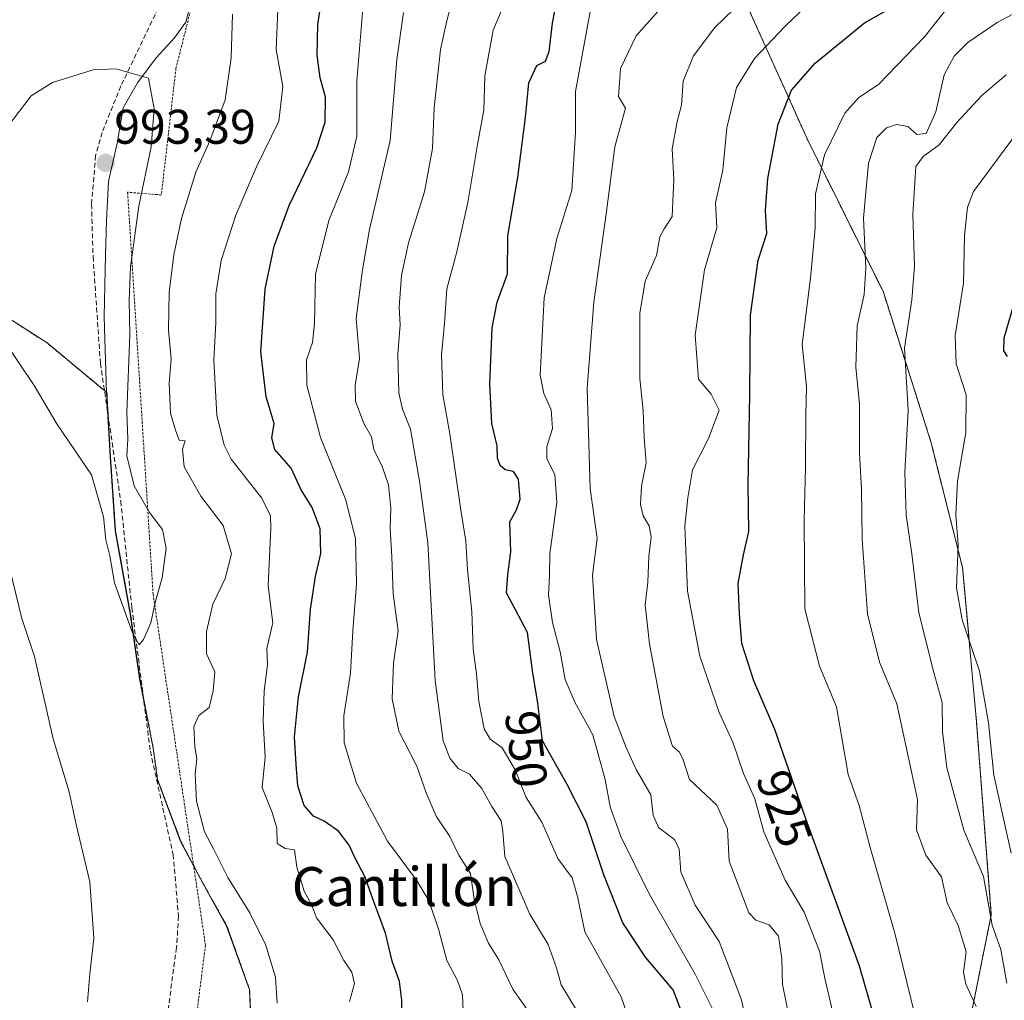
# Model space of a CAD drawing. Units: metres. Extents: x 621295 to 624754, y 4717926 to 4720300.
# Drawn here: x 622713 to 622916, y 4718081 to 4718282 of the extents above; entities that cross this region are included whole.
import ezdxf
from ezdxf.enums import TextEntityAlignment as Align

# ---------------------------------------------------------------- set-up
doc = ezdxf.new("R2010")
doc.units = ezdxf.units.M
doc.header["$MEASUREMENT"] = 0
doc.linetypes.add('TRAZOS', pattern=[0.75, 0.5, -0.25])
doc.linetypes.add('TRAZOSX2', pattern=[1.5, 1, -0.5])
for name, color, linetype, lineweight in [('Alambrada', 19, 'TRAZOS', 0), ('Arbolado forestal', 92, 'TRAZOS', 0), ('Arbolado forestal CxS', 92, 'Continuous', 0), ('Carátula', 7, 'Continuous', 5), ('Comarca', 2, 'Continuous', 13), ('Comarca CxS', 133, 'Continuous', 0), ('Curva de nivel maestra', 36, 'Continuous', 30), ('Curva de nivel normal', 36, 'Continuous', 0), ('Entidad de ámbito territorial', 19, 'Continuous', 0), ('Entidad de ámbito territorial CxS', 92, 'Continuous', 0), ('Municipio', 9, 'Continuous', 13), ('Municipio CxS', 142, 'Continuous', 0), ('Punto de cota en terreno', 7, 'Continuous', 0), ('Rótulo de curva de nivel directora', 19, 'Continuous', 0), ('Rótulo de punto de cota en terreno', 19, 'Continuous', 0), ('Senda', 19, 'TRAZOSX2', 0), ('Texto cartográfico', 19, 'Continuous', 0)]:
    doc.layers.add(name, color=color, linetype=linetype, lineweight=lineweight)
doc.styles.add('Arial', font='txt', dxfattribs={"height": 0.2})

# ---------------------------------------------------------------- blocks, each defined once
blk = doc.blocks.new('*U154')
at = {"layer": 'Arbolado forestal CxS', "color": 92, "linetype": 'Continuous', "lineweight": 0}
blk.add_polyline3d([(624476.06, 4717982.04, 759.1), (622911.33, 4717954.26, 899.09), (622903.72, 4717973.44, 904.86), (622895.38, 4717997.32, 911.03), (622896.58, 4718021.48, 913.57), (622904.53, 4718054.09, 916.66), (622913.42, 4718098.15, 910.03), (622910.32, 4718138.69, 906.24), (622907.49, 4718169.71, 904.47), (622901, 4718195.55, 907.77), (622891.19, 4718226.37, 913.01), (622875.63, 4718257.66, 921.89), (622860.65, 4718290.86, 936.76)], dxfattribs=at)
blk = doc.blocks.new('5PATER')
at = {"layer": 'Carátula', "linetype": 'Continuous', "lineweight": 5}
h = blk.add_hatch(color=250, dxfattribs=at)
edge = h.paths.add_edge_path()
edge.add_ellipse((0, 0.01), major_axis=(-1.33, -1.34), ratio=0.999422, start_angle=0, end_angle=360)

msp = doc.modelspace()

# ---------------------------------------------------------------- linework, layer by layer
at = {"layer": 'Alambrada', "color": 19, "linetype": 'TRAZOS', "lineweight": 0}
msp.add_polyline3d([(622803.71, 4718489.5, 979.24), (622800.28, 4718452.46, 986.56), (622794.48, 4718411.65, 997.21), (622791.39, 4718390.55, 996.27), (622784.27, 4718375.38, 994.42), (622771.69, 4718349.51, 988.55), (622756.22, 4718315.05, 989.21), (622745.48, 4718272.51, 989.36), (622742.46, 4718246.41, 994.85), (622735.51, 4718246.96, 991.76), (622740.76, 4718164.28, 996.36), (622751.55, 4718091.93, 988.12), (622745.17, 4718041.64, 991.27), (622742.19, 4718008.68, 987), (622742.73, 4717999.72, 984.05), (622745.21, 4717986.76, 982.77), (622745.51, 4717951.31, 979.21)], dxfattribs=at)
at = {"layer": 'Arbolado forestal', "color": 92, "linetype": 'TRAZOS', "lineweight": 0}
for points in [[(622828.53, 4718425.43, 978.67), (622841.76, 4718413.47, 973.84), (622847.13, 4718404.1, 972.84), (622852.12, 4718385.84, 970.53), (622849.6, 4718363.55, 964.78), (622844.34, 4718347.52, 961.44), (622840.94, 4718333.46, 957.38), (622842.75, 4718315.1, 950.7), (622860.65, 4718290.86, 936.76), (622875.63, 4718257.66, 921.89), (622891.19, 4718226.37, 913.01), (622901, 4718195.55, 907.77), (622907.49, 4718169.71, 904.47), (622910.32, 4718138.69, 906.24), (622913.42, 4718098.15, 910.03), (622904.53, 4718054.09, 916.66), (622896.58, 4718021.48, 913.57), (622895.38, 4717997.32, 911.03), (622903.72, 4717973.44, 904.86), (622911.33, 4717954.26, 899.09)], [(622828.53, 4718425.43, 978.67), (622841.76, 4718413.47, 973.84), (622847.13, 4718404.1, 972.84), (622852.12, 4718385.84, 970.53), (622849.6, 4718363.55, 964.78), (622844.34, 4718347.52, 961.44), (622840.94, 4718333.46, 957.38), (622842.75, 4718315.1, 950.7), (622860.65, 4718290.86, 936.76), (622875.63, 4718257.66, 921.89), (622891.19, 4718226.37, 913.01), (622901, 4718195.55, 907.77), (622907.49, 4718169.71, 904.47), (622910.32, 4718138.69, 906.24), (622913.42, 4718098.15, 910.03), (622904.53, 4718054.09, 916.66), (622896.58, 4718021.48, 913.57), (622895.38, 4717997.32, 911.03), (622903.72, 4717973.44, 904.86), (622911.33, 4717954.26, 899.09)], [(622696.48, 4718230.29, 988.7), (622718.92, 4718215.93, 991.57), (622730.74, 4718206.12, 991.06), (622731.24, 4718205.71, 990.99), (622731.24, 4718205.71, 990.99), (622731.51, 4718200.95, 990.73), (622731.98, 4718192.5, 990.19), (622733.02, 4718177.26, 990.24), (622736.12, 4718160.14, 990.09), (622738.01, 4718146.82, 989.1), (622738.78, 4718142.88, 988.84), (622740.81, 4718132.5, 988.4), (622741.69, 4718126.03, 988.17), (622746.49, 4718113.27, 987.78), (622749.1, 4718108.34, 986.89), (622751.1, 4718104.58, 987.46), (622755.96, 4718095.89, 987.42), (622760.65, 4718082.75, 987.38), (622760.87, 4718077.41, 986.83)]]:
    msp.add_polyline3d(points, dxfattribs=at)
at = {"layer": 'Arbolado forestal CxS', "color": 92, "linetype": 'Continuous', "lineweight": 0}
for points in [[(622860.65, 4718290.86, 936.76), (622875.63, 4718257.66, 921.89), (622891.19, 4718226.37, 913.01), (622901, 4718195.55, 907.77), (622907.49, 4718169.71, 904.47), (622910.32, 4718138.69, 906.24), (622913.42, 4718098.15, 910.03), (622904.53, 4718054.09, 916.66)], [(622696.48, 4718230.29, 988.7), (622718.92, 4718215.93, 991.57), (622731.24, 4718205.71, 990.99), (622731.24, 4718205.71, 990.99), (622731.98, 4718192.5, 990.19), (622733.02, 4718177.26, 990.24), (622736.12, 4718160.14, 990.09), (622738.01, 4718146.82, 989.1), (622740.81, 4718132.5, 988.4), (622741.69, 4718126.03, 988.17), (622746.49, 4718113.27, 987.78), (622751.1, 4718104.58, 987.46), (622755.96, 4718095.89, 987.42), (622760.65, 4718082.75, 987.38), (622760.87, 4718077.41, 986.83)], [(622760.87, 4718077.41, 986.83), (622760.65, 4718082.75, 987.38), (622755.96, 4718095.89, 987.42), (622751.1, 4718104.58, 987.46), (622746.49, 4718113.27, 987.78), (622741.69, 4718126.03, 988.17), (622740.81, 4718132.5, 988.4), (622738.01, 4718146.82, 989.1), (622736.12, 4718160.14, 990.09), (622733.02, 4718177.26, 990.24), (622731.98, 4718192.5, 990.19), (622731.24, 4718205.71, 990.99), (622731.24, 4718205.71, 990.99), (622718.92, 4718215.93, 991.57), (622696.48, 4718230.29, 988.7)]]:
    msp.add_polyline3d(points, dxfattribs=at)
at = {"layer": 'Comarca', "color": 2, "linetype": 'Continuous', "lineweight": 13}
msp.add_polyline3d([(622760.82, 4718077.38, 986.83), (622760.59, 4718082.71, 987.38), (622755.91, 4718095.86, 987.43), (622751.05, 4718104.54, 987.48), (622746.44, 4718113.24, 987.78), (622741.64, 4718126, 988.19), (622740.76, 4718132.47, 988.4), (622737.96, 4718146.79, 989.11), (622736.07, 4718160.11, 990.08), (622732.97, 4718177.22, 990.23), (622731.93, 4718192.46, 990.2), (622731.19, 4718205.68, 990.99), (622730.74, 4718218.97, 991.79), (622730.66, 4718221.44, 991.88), (622730.94, 4718234.03, 992.19), (622731.19, 4718241.16, 992.36), (622731.56, 4718249.18, 992.9), (622733.33, 4718257.09, 992.48), (622734.6, 4718264.36, 991.26), (622737.56, 4718269.5, 990.18), (622741.41, 4718274.66, 989.54), (622745.15, 4718278.79, 989.08), (622747.51, 4718282.01, 988.76), (622748.94, 4718287.63, 988.55)], dxfattribs=at)
msp.add_polyline3d([(622760.82, 4718077.38, 986.83), (622760.59, 4718082.71, 987.38), (622755.91, 4718095.86, 987.43), (622751.05, 4718104.54, 987.48), (622746.44, 4718113.24, 987.78), (622741.64, 4718126, 988.19), (622740.76, 4718132.47, 988.4), (622737.96, 4718146.79, 989.11), (622736.07, 4718160.11, 990.08), (622732.97, 4718177.22, 990.23), (622731.93, 4718192.46, 990.2), (622731.19, 4718205.68, 990.99), (622730.74, 4718218.97, 991.79), (622730.66, 4718221.44, 991.88), (622730.94, 4718234.03, 992.19), (622731.19, 4718241.16, 992.36), (622731.56, 4718249.18, 992.9), (622733.33, 4718257.09, 992.48), (622734.6, 4718264.36, 991.26), (622737.56, 4718269.5, 990.18), (622741.41, 4718274.66, 989.54), (622745.15, 4718278.79, 989.08), (622747.51, 4718282.01, 988.76), (622748.94, 4718287.63, 988.55)], dxfattribs=at)
at = {"layer": 'Comarca CxS', "color": 133, "linetype": 'Continuous', "lineweight": 0}
for points in [[(622760.82, 4718077.38, 986.83), (622760.59, 4718082.71, 987.38), (622755.91, 4718095.86, 987.43), (622751.05, 4718104.54, 987.48), (622746.44, 4718113.24, 987.78), (622741.64, 4718126, 988.19), (622740.76, 4718132.47, 988.4), (622737.96, 4718146.79, 989.11), (622736.07, 4718160.11, 990.08), (622732.97, 4718177.22, 990.23), (622731.93, 4718192.46, 990.2), (622731.19, 4718205.68, 990.99), (622730.74, 4718218.97, 991.79), (622730.66, 4718221.44, 991.88), (622730.94, 4718234.03, 992.19), (622731.19, 4718241.16, 992.36), (622731.56, 4718249.18, 992.9), (622733.33, 4718257.09, 992.48), (622734.6, 4718264.36, 991.26), (622737.56, 4718269.5, 990.18), (622741.41, 4718274.66, 989.54), (622745.15, 4718278.79, 989.08), (622747.51, 4718282.01, 988.76), (622748.94, 4718287.63, 988.55)], [(622748.94, 4718287.63, 988.55), (622747.51, 4718282.01, 988.76), (622745.15, 4718278.79, 989.08), (622741.41, 4718274.66, 989.54), (622737.56, 4718269.5, 990.18), (622734.6, 4718264.36, 991.26), (622733.33, 4718257.09, 992.48), (622731.56, 4718249.18, 992.9), (622731.19, 4718241.16, 992.36), (622730.94, 4718234.03, 992.19), (622730.66, 4718221.44, 991.88), (622730.74, 4718218.97, 991.79), (622731.19, 4718205.68, 990.99), (622731.93, 4718192.46, 990.2), (622732.97, 4718177.22, 990.23), (622736.07, 4718160.11, 990.08), (622737.96, 4718146.79, 989.11), (622740.76, 4718132.47, 988.4), (622741.64, 4718126, 988.19), (622746.44, 4718113.24, 987.78), (622751.05, 4718104.54, 987.48), (622755.91, 4718095.86, 987.43), (622760.59, 4718082.71, 987.38), (622760.82, 4718077.38, 986.83)], [(622760.82, 4718077.38, 986.83), (622760.59, 4718082.71, 987.38), (622755.91, 4718095.86, 987.43), (622751.05, 4718104.54, 987.48), (622746.44, 4718113.24, 987.78), (622741.64, 4718126, 988.19), (622740.76, 4718132.47, 988.4), (622737.96, 4718146.79, 989.11), (622736.07, 4718160.11, 990.08), (622732.97, 4718177.22, 990.23), (622731.93, 4718192.46, 990.2), (622731.19, 4718205.68, 990.99), (622730.74, 4718218.97, 991.79), (622730.66, 4718221.44, 991.88), (622730.94, 4718234.03, 992.19), (622731.19, 4718241.16, 992.36), (622731.56, 4718249.18, 992.9), (622733.33, 4718257.09, 992.48), (622734.6, 4718264.36, 991.26), (622737.56, 4718269.5, 990.18), (622741.41, 4718274.66, 989.54), (622745.15, 4718278.79, 989.08), (622747.51, 4718282.01, 988.76), (622748.94, 4718287.63, 988.55)], [(622748.94, 4718287.63, 988.55), (622747.51, 4718282.01, 988.76), (622745.15, 4718278.79, 989.08), (622741.41, 4718274.66, 989.54), (622737.56, 4718269.5, 990.18), (622734.6, 4718264.36, 991.26), (622733.33, 4718257.09, 992.48), (622731.56, 4718249.18, 992.9), (622731.19, 4718241.16, 992.36), (622730.94, 4718234.03, 992.19), (622730.66, 4718221.44, 991.88), (622730.74, 4718218.97, 991.79), (622731.19, 4718205.68, 990.99), (622731.93, 4718192.46, 990.2), (622732.97, 4718177.22, 990.23), (622736.07, 4718160.11, 990.08), (622737.96, 4718146.79, 989.11), (622740.76, 4718132.47, 988.4), (622741.64, 4718126, 988.19), (622746.44, 4718113.24, 987.78), (622751.05, 4718104.54, 987.48), (622755.91, 4718095.86, 987.43), (622760.59, 4718082.71, 987.38), (622760.82, 4718077.38, 986.83)]]:
    msp.add_polyline3d(points, dxfattribs=at)
at = {"layer": 'Curva de nivel maestra', "color": 36, "linetype": 'Continuous', "lineweight": 30}
for points in [[(622852.44, 4718070.9, 950), (622847.87, 4718082.7, 950), (622842.22, 4718089.42, 950), (622837.51, 4718096.52, 950), (622833.59, 4718106.42, 950), (622830, 4718117.34, 950), (622826.08, 4718124.98, 950), (622820.98, 4718133.98, 950), (622819.94, 4718142.22, 950), (622818.99, 4718147.92, 950), (622817.86, 4718156.31, 950), (622813.59, 4718164.44, 950), (622813.81, 4718168.18, 950), (622814.42, 4718172.92, 950), (622814.26, 4718179.11, 950), (622815.61, 4718181.56, 950), (622816.4, 4718183.74, 950), (622816.06, 4718187.87, 950), (622814.97, 4718189.44, 950), (622813.3, 4718189.78, 950), (622812.24, 4718190.71, 950), (622811.74, 4718192.2, 950), (622811.62, 4718194.76, 950), (622810.56, 4718199.35, 950), (622810.13, 4718207.52, 950), (622810.58, 4718219.03, 950), (622811.65, 4718224.32, 950), (622813.76, 4718230.18, 950), (622813.82, 4718237.96, 950), (622815.89, 4718250.05, 950), (622817.5, 4718262.38, 950), (622818.14, 4718269.5, 950), (622819.83, 4718273.07, 950), (622821.58, 4718273.98, 950), (622822.37, 4718275.91, 950), (622823.05, 4718281.77, 950), (622825.69, 4718295.67, 950)], [(622792.1, 4718076.05, 975), (622791.99, 4718080.58, 975), (622791.54, 4718084.42, 975), (622790.01, 4718088.64, 975), (622788.64, 4718094.36, 975), (622786.34, 4718100.51, 975), (622784.37, 4718106.03, 975), (622782.33, 4718109.98, 975), (622781.17, 4718112.52, 975), (622778.93, 4718115.37, 975), (622776.03, 4718117.46, 975), (622773.79, 4718118.5, 975), (622771.86, 4718120.68, 975), (622770.58, 4718124.72, 975), (622770.26, 4718129.12, 975), (622769.86, 4718134.85, 975), (622770.73, 4718143.06, 975), (622772.58, 4718152.28, 975), (622773.22, 4718161.11, 975), (622774.2, 4718167.84, 975), (622775.34, 4718172.56, 975), (622775.17, 4718177.68, 975), (622773.55, 4718182.02, 975), (622771.23, 4718185.7, 975), (622769.23, 4718190.16, 975), (622765.87, 4718193.97, 975), (622765.23, 4718196.39, 975), (622765.73, 4718199.34, 975), (622764.06, 4718204.86, 975), (622762.95, 4718214.08, 975), (622763.84, 4718226.97, 975), (622765.69, 4718235.89, 975), (622768.78, 4718244.21, 975), (622774.49, 4718256.1, 975), (622776.24, 4718261.38, 975), (622776.25, 4718266.51, 975), (622775.19, 4718270.52, 975), (622774.57, 4718275.16, 975), (622774.73, 4718281.52, 975), (622775.96, 4718289.63, 975)], [(622890.36, 4718073.32, 925), (622886.28, 4718087.61, 925), (622875.23, 4718117.96, 925), (622868.81, 4718136.3, 925), (622864.49, 4718146.35, 925), (622862.04, 4718154.01, 925), (622861.56, 4718160.24, 925), (622861.26, 4718166.38, 925), (622862.36, 4718172.33, 925), (622863.46, 4718177.08, 925), (622863.31, 4718186.64, 925), (622863.68, 4718205.3, 925), (622863.83, 4718221.63, 925), (622865.4, 4718232.96, 925), (622867.16, 4718238.44, 925), (622866.93, 4718243.22, 925), (622867.36, 4718249.77, 925), (622869.52, 4718260.96, 925), (622872.27, 4718267.96, 925), (622877.17, 4718273.51, 925), (622887.31, 4718281.82, 925), (622891.7, 4718284.32, 925)], [(622916.76, 4718213.14, 900), (622916.01, 4718214.31, 900), (622916.09, 4718216.98, 900), (622918.7, 4718225.9, 900)]]:
    msp.add_polyline3d(points, dxfattribs=at)
at = {"layer": 'Curva de nivel normal', "color": 36, "linetype": 'Continuous', "lineweight": 0}
for points in [[(622827.76, 4718078.88, 960), (622824.8, 4718083.77, 960), (622823.88, 4718087.24, 960), (622822.14, 4718092.05, 960), (622818.4, 4718098.3, 960), (622813.22, 4718110.16, 960), (622812.83, 4718115.31, 960), (622812.48, 4718117.53, 960), (622810.52, 4718120.48, 960), (622808.46, 4718124.19, 960), (622805.91, 4718127.12, 960), (622803.63, 4718128.32, 960), (622801.92, 4718130.4, 960), (622800.51, 4718133.99, 960), (622798.88, 4718146.42, 960), (622797.35, 4718174.77, 960), (622795.65, 4718187.5, 960), (622793.81, 4718198.18, 960), (622792.12, 4718202.28, 960), (622791.38, 4718205.63, 960), (622791.18, 4718213.63, 960), (622791.63, 4718219.63, 960), (622791.48, 4718223.3, 960), (622791.92, 4718229.8, 960), (622793.4, 4718236.53, 960), (622796.68, 4718247.03, 960), (622798.29, 4718255.94, 960), (622798.69, 4718264.34, 960), (622799.98, 4718276.38, 960), (622801.28, 4718282.29, 960), (622802.73, 4718287.96, 960)], [(622840.65, 4718071.12, 955), (622837.17, 4718081.27, 955), (622829.73, 4718094.64, 955), (622828.21, 4718101.93, 955), (622827.1, 4718105.82, 955), (622824.13, 4718109.77, 955), (622820.85, 4718117.27, 955), (622817.63, 4718122.3, 955), (622815.37, 4718128.04, 955), (622812.7, 4718132.56, 955), (622810.19, 4718134.34, 955), (622808.94, 4718136.44, 955), (622807.88, 4718142.12, 955), (622807.37, 4718147.76, 955), (622806.72, 4718152.92, 955), (622806.43, 4718160.56, 955), (622805.56, 4718169.22, 955), (622805.16, 4718175.19, 955), (622804.15, 4718181.52, 955), (622801.91, 4718197.2, 955), (622800.45, 4718205.28, 955), (622800.18, 4718213.5, 955), (622800.8, 4718219.92, 955), (622801.25, 4718227.04, 955), (622803.29, 4718234.44, 955), (622805.6, 4718244.85, 955), (622807.61, 4718256.77, 955), (622808.89, 4718263.86, 955), (622809.12, 4718270.95, 955), (622810.84, 4718280.34, 955), (622814.06, 4718288.04, 955)], [(622856.25, 4718078.25, 945), (622852.43, 4718085.93, 945), (622842.92, 4718102.49, 945), (622837.08, 4718114.32, 945), (622834.93, 4718120.42, 945), (622833.88, 4718126.04, 945), (622831.33, 4718135.26, 945), (622827.63, 4718141.94, 945), (622825.64, 4718146.64, 945), (622824.63, 4718152.31, 945), (622823.01, 4718158.33, 945), (622822.2, 4718164.05, 945), (622822.39, 4718168.01, 945), (622822.46, 4718172.48, 945), (622823.9, 4718183.15, 945), (622823.53, 4718188.81, 945), (622821.89, 4718192.07, 945), (622821.88, 4718194.63, 945), (622823.02, 4718198.3, 945), (622822.76, 4718202.18, 945), (622821.26, 4718205.54, 945), (622820.48, 4718209.28, 945), (622821.35, 4718225.19, 945), (622823.95, 4718237.44, 945), (622827.01, 4718247.33, 945), (622827.77, 4718259.23, 945), (622827.8, 4718267.7, 945), (622831.46, 4718287.95, 945)], [(622864.24, 4718069.88, 940), (622862, 4718080.66, 940), (622857.34, 4718092.65, 940), (622852.4, 4718100.16, 940), (622849.44, 4718107.02, 940), (622849.14, 4718111.66, 940), (622848.14, 4718113.66, 940), (622844.86, 4718116.15, 940), (622843.75, 4718118.7, 940), (622843.31, 4718122.85, 940), (622840.27, 4718128.1, 940), (622838.2, 4718132.63, 940), (622835.75, 4718139, 940), (622832.13, 4718154.89, 940), (622831.3, 4718168.12, 940), (622832.21, 4718175.69, 940), (622830.82, 4718185.96, 940), (622830.16, 4718206.65, 940), (622831.54, 4718224.35, 940), (622834.18, 4718242.98, 940), (622835.86, 4718256.28, 940), (622838.04, 4718264.29, 940), (622836.62, 4718266.71, 940), (622837.02, 4718272.43, 940), (622840.28, 4718279.14, 940), (622848.63, 4718288.62, 940)], [(622871.95, 4718076.43, 935), (622870.41, 4718083.82, 935), (622870.27, 4718089.08, 935), (622869.6, 4718093.78, 935), (622867.64, 4718096.14, 935), (622864.89, 4718097.05, 935), (622863.48, 4718098.57, 935), (622859.42, 4718109.24, 935), (622859.09, 4718115.82, 935), (622856.86, 4718120.74, 935), (622851.23, 4718126.05, 935), (622849.94, 4718130.1, 935), (622849.18, 4718131.69, 935), (622847.73, 4718132.89, 935), (622845.85, 4718138.98, 935), (622842.99, 4718153.98, 935), (622842.12, 4718161.99, 935), (622842.67, 4718166.64, 935), (622842.88, 4718171.97, 935), (622843.36, 4718175.97, 935), (622842.92, 4718178.3, 935), (622841.71, 4718180.3, 935), (622841.19, 4718182.63, 935), (622841.4, 4718186.46, 935), (622842.31, 4718191.26, 935), (622841.91, 4718196.46, 935), (622841.69, 4718201.97, 935), (622841, 4718208.63, 935), (622841.02, 4718221.96, 935), (622842.12, 4718228.62, 935), (622844.44, 4718233.96, 935), (622845.17, 4718237.81, 935), (622846.06, 4718239.4, 935), (622847.69, 4718241.94, 935), (622848.04, 4718249.56, 935), (622847.66, 4718255.9, 935), (622848.72, 4718261.52, 935), (622849.63, 4718264.9, 935), (622849.96, 4718269.86, 935), (622852.1, 4718275.03, 935), (622856.48, 4718280.87, 935), (622864.13, 4718288.31, 935)], [(622804.68, 4718076.65, 970), (622804.5, 4718081.66, 970), (622803.5, 4718084.67, 970), (622801.28, 4718088.77, 970), (622799.62, 4718095.02, 970), (622797.55, 4718101.14, 970), (622795.05, 4718105.3, 970), (622789.08, 4718113.32, 970), (622782.68, 4718125.27, 970), (622780.1, 4718133.58, 970), (622780.02, 4718139.16, 970), (622781.41, 4718147.93, 970), (622781.88, 4718156.64, 970), (622782.67, 4718166.3, 970), (622782.43, 4718175.63, 970), (622780.42, 4718183.75, 970), (622775.23, 4718196.44, 970), (622772.41, 4718207.22, 970), (622772.33, 4718212.46, 970), (622773.6, 4718216, 970), (622774.01, 4718219.96, 970), (622774.2, 4718230.1, 970), (622776.98, 4718241.15, 970), (622781.01, 4718251.13, 970), (622782.74, 4718258.54, 970), (622782.76, 4718269.88, 970), (622784.06, 4718285.57, 970)], [(622897.69, 4718077.56, 920), (622893.54, 4718094.38, 920), (622888.5, 4718112, 920), (622886.2, 4718120.71, 920), (622883.96, 4718127.08, 920), (622881.53, 4718140.99, 920), (622878.02, 4718149.36, 920), (622875.04, 4718161.21, 920), (622874.85, 4718179.43, 920), (622875.12, 4718190.44, 920), (622875.21, 4718200.97, 920), (622875.34, 4718206.97, 920), (622874.44, 4718215.63, 920), (622876.16, 4718229.29, 920), (622877.15, 4718239.62, 920), (622877.23, 4718246.62, 920), (622879.09, 4718254.68, 920), (622883.26, 4718263.23, 920), (622886.15, 4718266.49, 920), (622890.16, 4718269.16, 920), (622899.64, 4718278.96, 920), (622905.43, 4718286.26, 920)], [(622766.32, 4718079.97, 985), (622765.99, 4718085.32, 985), (622763.93, 4718092.07, 985), (622760.71, 4718098.61, 985), (622756.15, 4718105.85, 985), (622753.27, 4718111.61, 985), (622751.33, 4718115.24, 985), (622749.71, 4718121.6, 985), (622749.45, 4718127.22, 985), (622749.8, 4718130.22, 985), (622749.36, 4718132.84, 985), (622749.18, 4718136.93, 985), (622750.18, 4718139.24, 985), (622752.29, 4718140.83, 985), (622753.12, 4718144.31, 985), (622753.46, 4718148.2, 985), (622751.76, 4718151.88, 985), (622751.73, 4718156.54, 985), (622753.06, 4718162.17, 985), (622755.58, 4718167.43, 985), (622756.89, 4718172.5, 985), (622755.19, 4718178.31, 985), (622750.62, 4718184.41, 985), (622747.16, 4718190.41, 985), (622746.79, 4718194.08, 985), (622747.35, 4718195.79, 985), (622746.13, 4718195.89, 985), (622745.36, 4718197.98, 985), (622744.38, 4718201.5, 985), (622744.04, 4718207.66, 985), (622744.5, 4718212.6, 985), (622743.93, 4718218.54, 985), (622744.09, 4718226.34, 985), (622745.06, 4718234.04, 985), (622746.63, 4718241.56, 985), (622749.56, 4718251.08, 985), (622752.44, 4718257.53, 985), (622755.62, 4718266.02, 985), (622756.86, 4718274.62, 985), (622757.12, 4718283.63, 985)], [(622781.24, 4718080.32, 980), (622782.24, 4718084, 980), (622781.7, 4718086.39, 980), (622780.06, 4718088.77, 980), (622777.89, 4718093.02, 980), (622774.41, 4718097.58, 980), (622773.37, 4718100.28, 980), (622771.88, 4718103.02, 980), (622770.37, 4718107.99, 980), (622769.9, 4718111.52, 980), (622767.94, 4718111.8, 980), (622766.3, 4718112.85, 980), (622766.22, 4718116.04, 980), (622765.32, 4718119.25, 980), (622763.21, 4718124.38, 980), (622763.88, 4718130.64, 980), (622763.42, 4718137.98, 980), (622763.64, 4718144.31, 980), (622764.32, 4718149.64, 980), (622764.22, 4718152.98, 980), (622765.43, 4718158.31, 980), (622764.49, 4718165.9, 980), (622764.99, 4718177.8, 980), (622764.92, 4718180.32, 980), (622763.15, 4718183.97, 980), (622756.83, 4718192.03, 980), (622755.37, 4718194.86, 980), (622753.89, 4718201.04, 980), (622753.29, 4718212.41, 980), (622753.68, 4718220.11, 980), (622753.7, 4718226.06, 980), (622754.78, 4718232.9, 980), (622757.8, 4718242.26, 980), (622762.08, 4718252.16, 980), (622766.64, 4718261.61, 980), (622767.49, 4718268.71, 980), (622766.1, 4718276.38, 980), (622766.48, 4718284.65, 980)], [(622817.84, 4718078.65, 965), (622814.85, 4718082.89, 965), (622811.98, 4718088.89, 965), (622809.87, 4718092.34, 965), (622808.14, 4718096.4, 965), (622806.92, 4718101.36, 965), (622806.14, 4718106.7, 965), (622803.76, 4718110.46, 965), (622801.91, 4718114.31, 965), (622799.05, 4718118.48, 965), (622796.98, 4718123.32, 965), (622795.08, 4718128.81, 965), (622791.41, 4718135.98, 965), (622790.03, 4718142.67, 965), (622790.28, 4718149.99, 965), (622791.22, 4718156.67, 965), (622790.19, 4718164.28, 965), (622789.95, 4718171.89, 965), (622789.61, 4718177.69, 965), (622789.72, 4718181.9, 965), (622789.24, 4718186.68, 965), (622787.97, 4718190.49, 965), (622786.21, 4718194.02, 965), (622785.78, 4718196.58, 965), (622784.18, 4718199.31, 965), (622782.44, 4718203.92, 965), (622782.37, 4718207.18, 965), (622783.29, 4718212.76, 965), (622782.6, 4718220.99, 965), (622783.88, 4718230.96, 965), (622785.37, 4718239.29, 965), (622789.63, 4718257.62, 965), (622790.97, 4718274.29, 965), (622792.36, 4718283.99, 965)], [(622881.61, 4718074.58, 930), (622879.18, 4718084.8, 930), (622878.01, 4718090.7, 930), (622874.85, 4718098.7, 930), (622870.94, 4718105.3, 930), (622866.57, 4718115.26, 930), (622864.7, 4718122.04, 930), (622862.38, 4718127.26, 930), (622860.16, 4718133.71, 930), (622857.4, 4718139.82, 930), (622853.41, 4718151.46, 930), (622850.84, 4718164.84, 930), (622850.3, 4718178.17, 930), (622850.92, 4718184.02, 930), (622851.9, 4718189.78, 930), (622855.2, 4718196.27, 930), (622857.36, 4718202.11, 930), (622855.71, 4718205.36, 930), (622853.12, 4718208.48, 930), (622852.42, 4718217.53, 930), (622854.32, 4718230.98, 930), (622856.88, 4718239.62, 930), (622856.6, 4718244.75, 930), (622858.14, 4718251.48, 930), (622858.98, 4718260.25, 930), (622860.93, 4718268.53, 930), (622864.65, 4718274.49, 930), (622870.95, 4718281.13, 930), (622875.35, 4718285.38, 930)], [(622910.31, 4718079.32, 915), (622908.2, 4718083.92, 915), (622907.7, 4718086.37, 915), (622908.24, 4718090.58, 915), (622906.61, 4718095.98, 915), (622904.32, 4718100.66, 915), (622903.18, 4718106.02, 915), (622899.94, 4718110.44, 915), (622898.05, 4718115.66, 915), (622898.19, 4718121.91, 915), (622893.98, 4718141.59, 915), (622890.36, 4718150.19, 915), (622887.95, 4718160.12, 915), (622886.85, 4718175.5, 915), (622886.7, 4718185.77, 915), (622886.27, 4718193.3, 915), (622886.25, 4718203.3, 915), (622885.53, 4718210.92, 915), (622885.82, 4718219.45, 915), (622887.23, 4718225.91, 915), (622887.57, 4718231.43, 915), (622887.13, 4718241.61, 915), (622888.12, 4718252.98, 915), (622889.85, 4718258.2, 915), (622891.81, 4718260.19, 915), (622893.9, 4718260.9, 915), (622896.2, 4718260.48, 915), (622898.09, 4718258.88, 915), (622899.98, 4718259.05, 915), (622901.99, 4718263.49, 915), (622903.71, 4718271.14, 915), (622905.77, 4718275.01, 915), (622908.6, 4718277.78, 915), (622914.65, 4718281.92, 915), (622920.94, 4718285.25, 915)], [(622737.89, 4718153.76, 990), (622738.78, 4718154.86, 990), (622740.28, 4718158.31, 990), (622741.22, 4718162.45, 990), (622742.63, 4718167.57, 990), (622743.47, 4718173.65, 990), (622742.67, 4718177.48, 990), (622740.02, 4718181.04, 990), (622736.85, 4718186.53, 990), (622735.33, 4718192.67, 990), (622735.56, 4718196.14, 990), (622735.32, 4718201.7, 990), (622735.94, 4718217.57, 990), (622735.8, 4718224.69, 990), (622736.11, 4718231.62, 990), (622737.85, 4718244.12, 990), (622740.35, 4718256.29, 990), (622740.98, 4718264.12, 990), (622739.84, 4718270.47, 990), (622733.08, 4718272.38, 990), (622728.39, 4718272.17, 990), (622720.03, 4718269.59, 990), (622715.64, 4718266.82, 990), (622710.86, 4718260.5, 990)], [(622916.64, 4718084.13, 910), (622915.42, 4718091, 910), (622913.61, 4718096.06, 910), (622911.8, 4718106.04, 910), (622907.79, 4718115.62, 910), (622904.27, 4718128.43, 910), (622903.38, 4718135.9, 910), (622903.32, 4718141.9, 910), (622901.56, 4718148.08, 910), (622898.51, 4718160.34, 910), (622897.04, 4718172.53, 910), (622895.86, 4718180.44, 910), (622895.63, 4718189.28, 910), (622896.3, 4718202.12, 910), (622895.53, 4718214.82, 910), (622897.03, 4718224.84, 910), (622897.62, 4718231.75, 910), (622897.29, 4718242.41, 910), (622897.87, 4718252.29, 910), (622899.39, 4718254.29, 910), (622902.71, 4718256.75, 910), (622906.32, 4718261.32, 910), (622911.48, 4718266.9, 910), (622916.48, 4718271.12, 910)], [(622917.55, 4718110.88, 905), (622913.96, 4718126.92, 905), (622912.88, 4718137.71, 905), (622911, 4718148.33, 905), (622907.43, 4718158.92, 905), (622906.26, 4718165.48, 905), (622906.58, 4718174.35, 905), (622906.13, 4718180.52, 905), (622906.45, 4718187.45, 905), (622908.21, 4718197.5, 905), (622908.23, 4718205.25, 905), (622906.16, 4718211.65, 905), (622905.97, 4718217.46, 905), (622907.72, 4718228.23, 905), (622907.87, 4718238.04, 905), (622908.53, 4718243.86, 905), (622909.78, 4718247.12, 905), (622917.89, 4718258.03, 905)], [(622710.22, 4718216.13, 990), (622716.24, 4718207.17, 990), (622720.96, 4718199.3, 990), (622728.05, 4718188.8, 990), (622730.58, 4718180.11, 990), (622731.01, 4718175.42, 990), (622731.84, 4718172.12, 990), (622732.81, 4718166.56, 990), (622736.55, 4718156.24, 990), (622737.89, 4718153.76, 990)], [(622711.23, 4718169.36, 985), (622713.75, 4718159.22, 985), (622716.31, 4718151.38, 985), (622720.18, 4718134.38, 985), (622723.5, 4718123.5, 985), (622724.91, 4718116.76, 985), (622727.71, 4718104.93, 985), (622728.58, 4718093.33, 985), (622727.7, 4718086, 985), (622727.25, 4718080.28, 985)]]:
    msp.add_polyline3d(points, dxfattribs=at)
at = {"layer": 'Entidad de ámbito territorial', "color": 19, "linetype": 'Continuous', "lineweight": 0}
msp.add_polyline3d([(622760.82, 4718077.38, 986.83), (622760.59, 4718082.71, 987.38), (622755.91, 4718095.86, 987.43), (622751.05, 4718104.54, 987.48), (622746.44, 4718113.24, 987.78), (622741.64, 4718126, 988.19), (622740.76, 4718132.47, 988.4), (622737.96, 4718146.79, 989.11), (622736.07, 4718160.11, 990.08), (622732.97, 4718177.22, 990.23), (622731.93, 4718192.46, 990.2), (622731.19, 4718205.68, 990.99), (622730.74, 4718218.97, 991.79), (622730.66, 4718221.44, 991.88), (622730.94, 4718234.03, 992.19), (622731.19, 4718241.16, 992.36), (622731.56, 4718249.18, 992.9), (622733.33, 4718257.09, 992.48), (622734.6, 4718264.36, 991.26), (622737.56, 4718269.5, 990.18), (622741.41, 4718274.66, 989.54), (622745.15, 4718278.79, 989.08), (622747.51, 4718282.01, 988.76), (622748.94, 4718287.63, 988.55)], dxfattribs=at)
at = {"layer": 'Entidad de ámbito territorial CxS', "color": 92, "linetype": 'Continuous', "lineweight": 0}
msp.add_polyline3d([(622748.94, 4718287.63, 988.55), (622747.51, 4718282.01, 988.76), (622745.15, 4718278.79, 989.08), (622741.41, 4718274.66, 989.54), (622737.56, 4718269.5, 990.18), (622734.6, 4718264.36, 991.26), (622733.33, 4718257.09, 992.48), (622731.56, 4718249.18, 992.9), (622731.19, 4718241.16, 992.36), (622730.94, 4718234.03, 992.19), (622730.66, 4718221.44, 991.88), (622730.74, 4718218.97, 991.79), (622731.19, 4718205.68, 990.99), (622731.93, 4718192.46, 990.2), (622732.97, 4718177.22, 990.23), (622736.07, 4718160.11, 990.08), (622737.96, 4718146.79, 989.11), (622740.76, 4718132.47, 988.4), (622741.64, 4718126, 988.19), (622746.44, 4718113.24, 987.78), (622751.05, 4718104.54, 987.48), (622755.91, 4718095.86, 987.43), (622760.59, 4718082.71, 987.38), (622760.82, 4718077.38, 986.83)], dxfattribs=at)
msp.add_polyline3d([(622748.94, 4718287.63, 988.55), (622747.51, 4718282.01, 988.76), (622745.15, 4718278.79, 989.08), (622741.41, 4718274.66, 989.54), (622737.56, 4718269.5, 990.18), (622734.6, 4718264.36, 991.26), (622733.33, 4718257.09, 992.48), (622731.56, 4718249.18, 992.9), (622731.19, 4718241.16, 992.36), (622730.94, 4718234.03, 992.19), (622730.66, 4718221.44, 991.88), (622730.74, 4718218.97, 991.79), (622731.19, 4718205.68, 990.99), (622731.93, 4718192.46, 990.2), (622732.97, 4718177.22, 990.23), (622736.07, 4718160.11, 990.08), (622737.96, 4718146.79, 989.11), (622740.76, 4718132.47, 988.4), (622741.64, 4718126, 988.19), (622746.44, 4718113.24, 987.78), (622751.05, 4718104.54, 987.48), (622755.91, 4718095.86, 987.43), (622760.59, 4718082.71, 987.38), (622760.82, 4718077.38, 986.83)], dxfattribs=at)
at = {"layer": 'Municipio', "color": 9, "linetype": 'Continuous', "lineweight": 13}
msp.add_polyline3d([(622760.82, 4718077.38, 986.83), (622760.59, 4718082.71, 987.38), (622755.91, 4718095.86, 987.43), (622751.05, 4718104.54, 987.48), (622746.44, 4718113.24, 987.78), (622741.64, 4718126, 988.19), (622740.76, 4718132.47, 988.4), (622737.96, 4718146.79, 989.11), (622736.07, 4718160.11, 990.08), (622732.97, 4718177.22, 990.23), (622731.93, 4718192.46, 990.2), (622731.19, 4718205.68, 990.99), (622730.74, 4718218.97, 991.79), (622730.66, 4718221.44, 991.88), (622730.94, 4718234.03, 992.19), (622731.19, 4718241.16, 992.36), (622731.56, 4718249.18, 992.9), (622733.33, 4718257.09, 992.48), (622734.6, 4718264.36, 991.26), (622737.56, 4718269.5, 990.18), (622741.41, 4718274.66, 989.54), (622745.15, 4718278.79, 989.08), (622747.51, 4718282.01, 988.76), (622748.94, 4718287.63, 988.55)], dxfattribs=at)
msp.add_polyline3d([(622760.82, 4718077.38, 986.83), (622760.59, 4718082.71, 987.38), (622755.91, 4718095.86, 987.43), (622751.05, 4718104.54, 987.48), (622746.44, 4718113.24, 987.78), (622741.64, 4718126, 988.19), (622740.76, 4718132.47, 988.4), (622737.96, 4718146.79, 989.11), (622736.07, 4718160.11, 990.08), (622732.97, 4718177.22, 990.23), (622731.93, 4718192.46, 990.2), (622731.19, 4718205.68, 990.99), (622730.74, 4718218.97, 991.79), (622730.66, 4718221.44, 991.88), (622730.94, 4718234.03, 992.19), (622731.19, 4718241.16, 992.36), (622731.56, 4718249.18, 992.9), (622733.33, 4718257.09, 992.48), (622734.6, 4718264.36, 991.26), (622737.56, 4718269.5, 990.18), (622741.41, 4718274.66, 989.54), (622745.15, 4718278.79, 989.08), (622747.51, 4718282.01, 988.76), (622748.94, 4718287.63, 988.55)], dxfattribs=at)
at = {"layer": 'Municipio CxS', "color": 142, "linetype": 'Continuous', "lineweight": 0}
for points in [[(622748.94, 4718287.63, 988.55), (622747.51, 4718282.01, 988.76), (622745.15, 4718278.79, 989.08), (622741.41, 4718274.66, 989.54), (622737.56, 4718269.5, 990.18), (622734.6, 4718264.36, 991.26), (622733.33, 4718257.09, 992.48), (622731.56, 4718249.18, 992.9), (622731.19, 4718241.16, 992.36), (622730.94, 4718234.03, 992.19), (622730.66, 4718221.44, 991.88), (622730.74, 4718218.97, 991.79), (622731.19, 4718205.68, 990.99), (622731.93, 4718192.46, 990.2), (622732.97, 4718177.22, 990.23), (622736.07, 4718160.11, 990.08), (622737.96, 4718146.79, 989.11), (622740.76, 4718132.47, 988.4), (622741.64, 4718126, 988.19), (622746.44, 4718113.24, 987.78), (622751.05, 4718104.54, 987.48), (622755.91, 4718095.86, 987.43), (622760.59, 4718082.71, 987.38), (622760.82, 4718077.38, 986.83)], [(622760.82, 4718077.38, 986.83), (622760.59, 4718082.71, 987.38), (622755.91, 4718095.86, 987.43), (622751.05, 4718104.54, 987.48), (622746.44, 4718113.24, 987.78), (622741.64, 4718126, 988.19), (622740.76, 4718132.47, 988.4), (622737.96, 4718146.79, 989.11), (622736.07, 4718160.11, 990.08), (622732.97, 4718177.22, 990.23), (622731.93, 4718192.46, 990.2), (622731.19, 4718205.68, 990.99), (622730.74, 4718218.97, 991.79), (622730.66, 4718221.44, 991.88), (622730.94, 4718234.03, 992.19), (622731.19, 4718241.16, 992.36), (622731.56, 4718249.18, 992.9), (622733.33, 4718257.09, 992.48), (622734.6, 4718264.36, 991.26), (622737.56, 4718269.5, 990.18), (622741.41, 4718274.66, 989.54), (622745.15, 4718278.79, 989.08), (622747.51, 4718282.01, 988.76), (622748.94, 4718287.63, 988.55)], [(622748.94, 4718287.63, 988.55), (622747.51, 4718282.01, 988.76), (622745.15, 4718278.79, 989.08), (622741.41, 4718274.66, 989.54), (622737.56, 4718269.5, 990.18), (622734.6, 4718264.36, 991.26), (622733.33, 4718257.09, 992.48), (622731.56, 4718249.18, 992.9), (622731.19, 4718241.16, 992.36), (622730.94, 4718234.03, 992.19), (622730.66, 4718221.44, 991.88), (622730.74, 4718218.97, 991.79), (622731.19, 4718205.68, 990.99), (622731.93, 4718192.46, 990.2), (622732.97, 4718177.22, 990.23), (622736.07, 4718160.11, 990.08), (622737.96, 4718146.79, 989.11), (622740.76, 4718132.47, 988.4), (622741.64, 4718126, 988.19), (622746.44, 4718113.24, 987.78), (622751.05, 4718104.54, 987.48), (622755.91, 4718095.86, 987.43), (622760.59, 4718082.71, 987.38), (622760.82, 4718077.38, 986.83)], [(622760.82, 4718077.38, 986.83), (622760.59, 4718082.71, 987.38), (622755.91, 4718095.86, 987.43), (622751.05, 4718104.54, 987.48), (622746.44, 4718113.24, 987.78), (622741.64, 4718126, 988.19), (622740.76, 4718132.47, 988.4), (622737.96, 4718146.79, 989.11), (622736.07, 4718160.11, 990.08), (622732.97, 4718177.22, 990.23), (622731.93, 4718192.46, 990.2), (622731.19, 4718205.68, 990.99), (622730.74, 4718218.97, 991.79), (622730.66, 4718221.44, 991.88), (622730.94, 4718234.03, 992.19), (622731.19, 4718241.16, 992.36), (622731.56, 4718249.18, 992.9), (622733.33, 4718257.09, 992.48), (622734.6, 4718264.36, 991.26), (622737.56, 4718269.5, 990.18), (622741.41, 4718274.66, 989.54), (622745.15, 4718278.79, 989.08), (622747.51, 4718282.01, 988.76), (622748.94, 4718287.63, 988.55)]]:
    msp.add_polyline3d(points, dxfattribs=at)
at = {"layer": 'Senda', "color": 19, "linetype": 'TRAZOSX2', "lineweight": 0}
msp.add_polyline3d([(622742.48, 4718286.26, 988.82), (622734.14, 4718268.84, 990.69), (622730.24, 4718259.24, 992.77), (622728.93, 4718254.52, 993.11), (622728.08, 4718244.47, 992.75), (622728.4, 4718233.67, 992.4), (622729.92, 4718211.72, 991.47), (622734.1, 4718183.33, 990.23), (622736.39, 4718161.4, 990.2), (622740.2, 4718131.86, 988.37), (622744.89, 4718110.6, 987.73), (622746, 4718097.91, 987.54), (622745.61, 4718091.43, 987.32), (622741.21, 4718059.46, 987.06), (622740.47, 4718043.57, 986.21), (622738.96, 4718027.79, 984.97), (622738, 4718009.86, 983.35), (622741.28, 4717993.56, 982.16), (622742.72, 4717983.9, 981.4), (622742.3, 4717971.66, 980.41), (622741.03, 4717962.43, 979.37), (622741.05, 4717951.95, 978.3), (622740.87, 4717951.23, 978.22)], dxfattribs=at)

# ---------------------------------------------------------------- block references
at = {"layer": 'Arbolado forestal CxS', "color": 92, "linetype": 'Continuous', "lineweight": 0}
msp.add_blockref('*U154', (0, 0), dxfattribs=at)
at = {"layer": 'Punto de cota en terreno', "linetype": 'Continuous', "lineweight": 0}
msp.add_blockref('5PATER', (622731, 4718253, 993.39), dxfattribs=at)

# ---------------------------------------------------------------- texts
at = {"layer": 'Rótulo de curva de nivel directora', "color": 19, "linetype": 'Continuous', "lineweight": 0, "style": 'Arial'}
for s, rotation, p in [('950', -82.8066, (622817.64, 4718132.28)), ('925', -70.7072, (622870.76, 4718120.07))]:
    msp.add_text(s, height=7, rotation=rotation, dxfattribs=at).set_placement(p, align=Align.MIDDLE_CENTER)
at = {"layer": 'Rótulo de punto de cota en terreno', "color": 19, "linetype": 'Continuous', "lineweight": 0, "style": 'Arial'}
msp.add_text('993,39', height=7, dxfattribs=at).set_placement((622732.76, 4718254.76), align=Align.BOTTOM_LEFT)
at = {"layer": 'Texto cartográfico', "color": 19, "linetype": 'Continuous', "lineweight": 0, "style": 'Arial'}
msp.add_text('Cantillón', height=8, dxfattribs=at).set_placement((622792.5, 4718103.99), align=Align.MIDDLE_CENTER)

doc.saveas('drawing.dxf')
